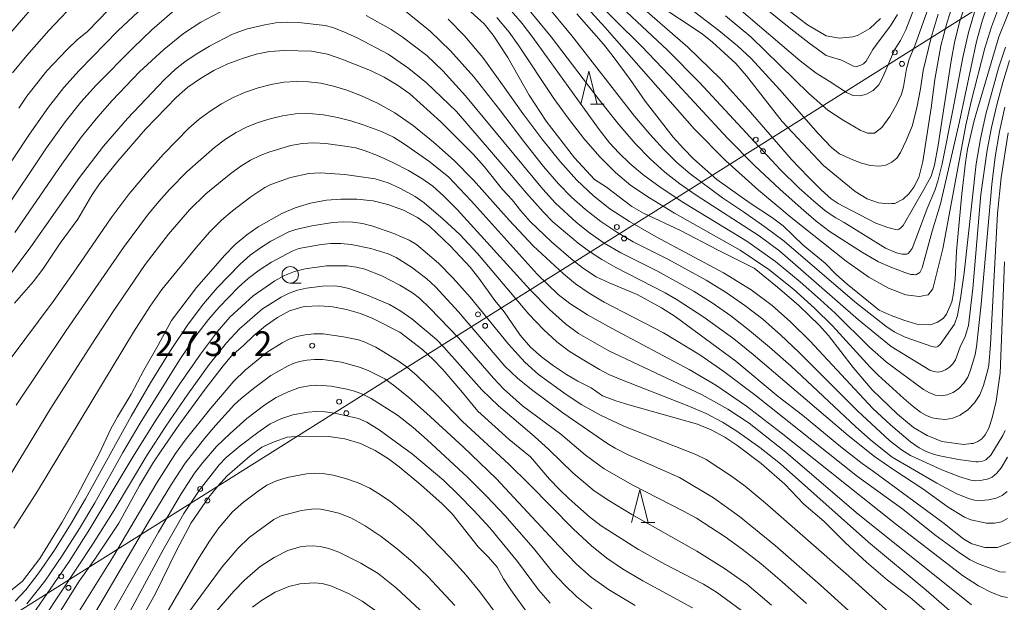
# Model space of a CAD drawing. Units: millimetres. Extents: x -72000 to -70000, y 25500 to 27000.
# Drawn here: x -70562 to -70412, y 26000 to 26089 of the extents above; entities that cross this region are included whole.
import ezdxf

# ---------------------------------------------------------------- set-up
doc = ezdxf.new("R2010")
doc.units = ezdxf.units.MM
for name, color, linetype, lineweight in [('426500_送電線', 7, 'Continuous', 9), ('633100_広葉樹林', 7, 'Continuous', 9), ('633200_針葉樹林', 7, 'Continuous', 9), ('710100_等高線（計曲線）', 7, 'Continuous', 20), ('710200_等高線（主曲線）', 7, 'Continuous', 9), ('731200_図化機測定による標高点', 7, 'Continuous', 20), ('731207_図化機測定による標高点（注記）', 7, 'Continuous', 20)]:
    doc.layers.add(name, color=color, linetype=linetype, lineweight=lineweight)
doc.styles.add('Style-WORKING', font='txt')

msp = doc.modelspace()

# ---------------------------------------------------------------- linework, layer by layer
at = {"layer": '426500_送電線', "flags": 128}
msp.add_lwpolyline([(-71124.61, 25500), (-71092.46, 25537.42), (-70999.76, 25625.64), (-70711.32, 25900.13), (-70675.24, 25927.77), (-70158.41, 26252.54), (-70045.97, 26390.41), (-70000, 26441.35)], dxfattribs=at)
at = {"layer": '426500_送電線'}
for centre in [(-70428.912, 26083.782), (-70427.815, 26082.027), (-70450.08, 26070.48), (-70448.982, 26068.725), (-70471.247, 26057.179), (-70470.15, 26055.424), (-70492.415, 26043.877), (-70491.318, 26042.122), (-70513.582, 26030.576), (-70512.485, 26028.821), (-70534.75, 26017.274), (-70533.653, 26015.519), (-70555.918, 26003.973), (-70554.821, 26002.218)]:
    msp.add_circle(centre, 0.375, dxfattribs=at)
at = {"layer": '633100_広葉樹林'}
msp.add_line((-70521.03, 26048.64), (-70519.363, 26048.64), dxfattribs=at)
msp.add_circle((-70521.03, 26049.89), 1.25, dxfattribs=at)
at = {"layer": '633200_針葉樹林'}
for p, q in [((-70475.292, 26075.9), (-70473.208, 26075.9)), ((-70467.542, 26012.15), (-70465.458, 26012.15))]:
    msp.add_line(p, q, dxfattribs=at)
at = {"layer": '633200_針葉樹林', "flags": 128}
for points in [[(-70476.75, 26075.9), (-70475.5, 26080.9), (-70474.25, 26075.9)], [(-70469, 26012.15), (-70467.75, 26017.15), (-70466.5, 26012.15)]]:
    msp.add_lwpolyline(points, dxfattribs=at)
at = {"layer": '710100_等高線（計曲線）', "flags": 128}
for points in [[(-70562.37, 26075.26), (-70561.16, 26077.1), (-70558.13, 26080.98), (-70555.02, 26084.23), (-70553.49, 26085.66), (-70551.91, 26086.94), (-70544.01, 26095.16)], [(-70410.5, 26092.5), (-70413.07, 26086.14), (-70416.83, 26073.38), (-70417.8, 26069.04), (-70418.15, 26066.98), (-70418.69, 26062.24), (-70419.49, 26053.5), (-70419.69, 26049.23), (-70419.95, 26047.1), (-70420.21, 26045.78), (-70421.04, 26043.88), (-70421.53, 26043.26), (-70422.39, 26042.67), (-70423.48, 26042.28), (-70425.53, 26042.36), (-70427.53, 26042.98), (-70429.47, 26043.7), (-70431.3, 26044.52), (-70436.17, 26048.47), (-70437.89, 26049.99), (-70439.53, 26051.66), (-70442.86, 26054.42), (-70445.91, 26057.34), (-70447.55, 26058.57), (-70450.96, 26060.82), (-70456.01, 26064.42), (-70459.56, 26067.55), (-70461.1, 26069.11), (-70462.65, 26070.88), (-70466.96, 26076.32), (-70469.22, 26079.65), (-70471.81, 26083.14), (-70473.29, 26085), (-70477.37, 26089.64)], [(-70494.95, 26091.22), (-70491.45, 26088.11), (-70490.12, 26086.42), (-70487.85, 26082.97), (-70484.61, 26077.26), (-70482.05, 26073.3), (-70477.69, 26067.71), (-70474.68, 26064.43), (-70472.82, 26063.24), (-70468.97, 26060.32), (-70467.2, 26059.28), (-70461.54, 26056.67), (-70455.94, 26053.69), (-70450.34, 26050.92), (-70446.78, 26048.03), (-70443.51, 26045.22), (-70440.42, 26042.23), (-70439.02, 26040.66), (-70435.25, 26035.76), (-70432.34, 26032.36), (-70428.5, 26028.67), (-70426.03, 26026.63), (-70423.99, 26025.43), (-70421.76, 26024.53), (-70418.37, 26024.06), (-70417.26, 26024.19), (-70416.94, 26024.23), (-70416.23, 26024.49), (-70415.62, 26024.93), (-70415.12, 26025.5), (-70414.59, 26026.54), (-70414.05, 26028.11), (-70413.44, 26030.66), (-70412.83, 26034.9), (-70412.18, 26051.86)], [(-70420.04, 26091.05), (-70420.96, 26088.24), (-70421.89, 26084.78), (-70422.8, 26079.66), (-70423.34, 26075.34), (-70424.62, 26067.16), (-70425.26, 26064.73), (-70426.01, 26063.25), (-70426.78, 26062.24), (-70427.65, 26061.41), (-70428.91, 26060.76), (-70429.33, 26060.74), (-70429.89, 26060.72), (-70431.37, 26060.88), (-70433.11, 26061.46), (-70434.94, 26062.56), (-70439.77, 26066.55), (-70446.05, 26073.27), (-70451.51, 26080.22), (-70453.15, 26082.07), (-70456.67, 26085.34), (-70458.25, 26086.6), (-70465.33, 26091.28)], [(-70445.41, 26090.43), (-70442.19, 26087.97), (-70439.38, 26086.31), (-70437.33, 26085.96), (-70435.31, 26086.14), (-70434.92, 26086.22), (-70434.46, 26086.38), (-70432.73, 26087.4), (-70431.07, 26088.94)], [(-70563.04, 26045.59), (-70560.21, 26048.85), (-70558.72, 26050.74), (-70556.09, 26054.73), (-70553.4, 26058.38), (-70551.28, 26062.02), (-70550.08, 26063.74), (-70547.29, 26067.19), (-70543.06, 26072.06), (-70538.35, 26076.94), (-70536.63, 26078.46), (-70534.72, 26079.8), (-70532.66, 26081.02), (-70530.51, 26082.01), (-70528.28, 26082.84), (-70526.21, 26083.49), (-70524.19, 26083.91), (-70521.91, 26084.05), (-70517.78, 26083.95), (-70515.35, 26083.52), (-70513.14, 26082.76), (-70508.78, 26081.01), (-70506.71, 26080), (-70504.67, 26078.8), (-70502.78, 26077.47), (-70498.08, 26073.22), (-70493.09, 26068.22), (-70491.45, 26066.4), (-70488.66, 26062.87), (-70487.2, 26061.32), (-70485.89, 26059.62), (-70484.45, 26058.01), (-70481.23, 26054.93), (-70477.93, 26052.1), (-70476.32, 26050.88), (-70474.41, 26049.61), (-70472.41, 26048.66), (-70468.17, 26046.9), (-70464.45, 26044.87), (-70462.37, 26043.54), (-70453.13, 26036.76), (-70446.68, 26031.35), (-70442.96, 26028.53), (-70437.13, 26023.7), (-70433.88, 26021.14), (-70432.13, 26019.94), (-70421.59, 26012.18), (-70418.37, 26009.62), (-70417.14, 26008.93), (-70415.16, 26008.36), (-70413.24, 26008.36), (-70413.01, 26008.45), (-70411.29, 26009.12)], [(-70423.4, 25998.08), (-70426.56, 26000.76), (-70430, 26003.38), (-70433.22, 26006.12), (-70436.44, 26009.1), (-70439.68, 26012.32), (-70442.75, 26014.97), (-70445.64, 26018), (-70449.28, 26021.14), (-70452.95, 26023.97), (-70454.79, 26025.17), (-70456.9, 26026.29), (-70458.95, 26027.16), (-70469.43, 26030.09), (-70471.43, 26030.72), (-70473.42, 26031.49), (-70475.15, 26032.7), (-70477.19, 26033.71), (-70478.92, 26034.71), (-70480.92, 26036.01), (-70482.76, 26037.4), (-70484.4, 26038.86), (-70485.98, 26040.69), (-70488.44, 26044.28), (-70489.85, 26045.96), (-70492.29, 26049.39), (-70493.6, 26051.07), (-70496.6, 26054.26), (-70499.79, 26057.3), (-70501.63, 26058.64), (-70503.79, 26059.74), (-70506.13, 26060.6), (-70508.39, 26061.16), (-70510.9, 26061.4), (-70513.34, 26061.44), (-70515.51, 26061.29), (-70517.92, 26060.8), (-70520.28, 26060.09), (-70522.31, 26059.21), (-70525.9, 26057.19), (-70527.66, 26055.97), (-70529.43, 26054.49), (-70530.99, 26052.88), (-70535.31, 26047.94), (-70539.11, 26042.92), (-70541.13, 26039.16), (-70543.35, 26035.37), (-70545.26, 26031.73), (-70547.37, 26028.25), (-70548.36, 26026.42), (-70550.13, 26022.64), (-70553.46, 26016.38), (-70555.8, 26012.24), (-70559.19, 26006.69), (-70561.83, 26003.24), (-70568.69, 25997.71)], [(-70449.24, 25996.56), (-70456.05, 26001.58), (-70458.03, 26002.78), (-70463.93, 26005.82), (-70467.97, 26008.08), (-70473.66, 26011.66), (-70475.44, 26013.04), (-70478.51, 26015.78), (-70479.99, 26017.22), (-70481.53, 26018.78), (-70484.42, 26022.16), (-70487.64, 26024.82), (-70492.45, 26029.13), (-70495.05, 26032.3), (-70497.78, 26035.45), (-70499.23, 26036.98), (-70500.82, 26038.46), (-70504.35, 26041.17), (-70508.45, 26043.26), (-70510.33, 26043.98), (-70512.45, 26044.6), (-70514.53, 26045.02), (-70516.53, 26045.16), (-70518.9, 26045.08), (-70521.16, 26044.4), (-70522.95, 26043.38), (-70524.8, 26042.14), (-70526.57, 26040.67), (-70528.18, 26039.08), (-70529.9, 26037.61), (-70531.27, 26036.05), (-70534, 26032.5), (-70538.01, 26027.02), (-70540.7, 26023.1), (-70541.86, 26021.35), (-70543.98, 26017.82), (-70547.13, 26012.08), (-70550.81, 26006.58), (-70553.19, 26003.22), (-70560.24, 25991.95)], [(-70544.65, 25995.78), (-70541.57, 26001.36), (-70538.29, 26007.99), (-70536.14, 26012.13), (-70533.42, 26016.02), (-70532.13, 26017.66), (-70530.63, 26019.27), (-70527.12, 26022.32), (-70525.35, 26023.64), (-70523.45, 26024.48), (-70521.49, 26025.17), (-70519.45, 26025.31), (-70515.15, 26025.27), (-70512.7, 26024.94), (-70510.33, 26024.18), (-70508.1, 26023.12), (-70506.07, 26021.86), (-70504.43, 26020.66), (-70501.13, 26017.91), (-70497.89, 26015), (-70496.36, 26013.5), (-70492.37, 26008.46), (-70490.8, 26006.9), (-70489.47, 26005.38), (-70488.53, 26003.61), (-70487.39, 26001.94), (-70484.72, 25998.16)]]:
    msp.add_lwpolyline(points, dxfattribs=at)
at = {"layer": '710200_等高線（主曲線）', "flags": 128}
for points in [[(-70421.67, 26101.53), (-70427.22, 26087.21), (-70428.02, 26085.57), (-70428.96, 26084.16), (-70430.71, 26080.01), (-70431.36, 26078.84), (-70432.18, 26077.97), (-70433.2, 26077.39), (-70433.57, 26077.3), (-70434.27, 26077.13), (-70435.3, 26077.22), (-70436.27, 26077.66), (-70438.91, 26079.37), (-70440.88, 26080.59), (-70443.32, 26082.49), (-70458.81, 26095.73)], [(-70413.27, 26090.12), (-70414.17, 26087.65), (-70415.16, 26084.41), (-70417.27, 26076.29), (-70418.07, 26072.69), (-70421.6, 26053.87), (-70423.12, 26047.77), (-70423.82, 26046.87), (-70424.9, 26046.63), (-70425.19, 26046.57), (-70427.24, 26046.87), (-70429.84, 26047.84), (-70432.87, 26049.53), (-70436.33, 26051.97), (-70444.69, 26058.65), (-70449.65, 26062.8), (-70454.69, 26067.33), (-70459.41, 26072.06), (-70473.11, 26087.63), (-70483.65, 26099.22)], [(-70454.68, 26089.36), (-70450.85, 26086.16), (-70442.02, 26077.49), (-70439.11, 26074.98), (-70436.79, 26073.43), (-70434.17, 26071.94), (-70433.07, 26071.46), (-70432.4, 26071.47), (-70432.01, 26071.47), (-70430.86, 26072.32), (-70429.64, 26074.01), (-70428.57, 26075.91), (-70427.89, 26077.41), (-70427.59, 26078.51), (-70427.1, 26081.29), (-70426.71, 26082.75), (-70425.85, 26084.75), (-70421.17, 26097.94)], [(-70417.78, 26092.16), (-70419, 26088.53), (-70419.76, 26085.55), (-70420.32, 26082.51), (-70422.28, 26069.64), (-70422.86, 26066.61), (-70423.37, 26064.94), (-70424.47, 26062.87), (-70427.63, 26057.39), (-70427.91, 26057.1), (-70428.22, 26056.85), (-70428.35, 26056.8), (-70428.5, 26056.75), (-70429.02, 26056.84), (-70429.94, 26057.1), (-70431.79, 26057.74), (-70436.68, 26060.32), (-70437.53, 26060.75), (-70438.58, 26061.48), (-70440.11, 26062.84), (-70442.12, 26064.81), (-70444.63, 26067.47), (-70451.25, 26075.08), (-70455.47, 26079.73), (-70460.43, 26084.55), (-70471.72, 26094.44)], [(-70541.23, 26092.75), (-70547.25, 26087.1), (-70553.19, 26081.03), (-70555.51, 26078.44), (-70557.88, 26075.44), (-70560.78, 26071.32), (-70567.76, 26060.82)], [(-70414.76, 26090.92), (-70415.6, 26088.52), (-70416.44, 26085.45), (-70419.06, 26073.26), (-70421.92, 26060.73), (-70423.19, 26056.53), (-70424.71, 26050.96), (-70425.1, 26050.25), (-70425.68, 26049.91), (-70425.99, 26049.93), (-70426.45, 26049.96), (-70427.37, 26050.23), (-70429.53, 26051.06), (-70431.4, 26051.89), (-70433.82, 26053.3), (-70438.73, 26056.45), (-70440.88, 26058.08), (-70443.16, 26060.04), (-70446.42, 26062.93), (-70450.28, 26066.56), (-70454.41, 26070.73), (-70463.22, 26080.26), (-70467.53, 26084.78), (-70475.42, 26092.61)], [(-70473.64, 26093.58), (-70463.54, 26084.09), (-70458.66, 26079.19), (-70446.36, 26065.95), (-70443.53, 26063.16), (-70441.24, 26061.09), (-70439.36, 26059.55), (-70437.91, 26058.56), (-70436.63, 26057.84), (-70430.32, 26053.94), (-70428.64, 26053.24), (-70427.78, 26053.02), (-70427.18, 26053.02), (-70427.09, 26053.06), (-70426.89, 26053.16), (-70426.54, 26053.48), (-70426.24, 26053.92), (-70425.16, 26056.83), (-70423.96, 26059.98), (-70422.79, 26062.73), (-70422.34, 26064.16), (-70421.71, 26066.8), (-70420.04, 26074.99), (-70418.53, 26083), (-70417.69, 26086.79), (-70416.54, 26090.61)], [(-70463.03, 26092.75), (-70455.71, 26087.12), (-70452.87, 26084.76), (-70450.81, 26082.84), (-70446.4, 26078.06), (-70440.57, 26071.41), (-70438.55, 26069.3), (-70437.35, 26068.31), (-70435.32, 26067.4), (-70433.96, 26066.91), (-70432.58, 26066.54), (-70431.34, 26066.44), (-70430.94, 26066.5), (-70430.26, 26066.61), (-70429.35, 26067.03), (-70428.6, 26067.67), (-70428.03, 26068.52), (-70427.11, 26070.47), (-70426.28, 26072.55), (-70425.52, 26075.33), (-70424.97, 26078.23), (-70424.59, 26080.99), (-70423.38, 26086.03), (-70422.3, 26089.61)], [(-70428.51, 26089.56), (-70429.55, 26087.82), (-70431.13, 26085.73), (-70432.27, 26084.22), (-70433.26, 26082.45), (-70433.66, 26082.05), (-70434.16, 26081.77), (-70434.36, 26081.73), (-70434.7, 26081.64), (-70435.21, 26081.69), (-70437.04, 26082.59), (-70439.35, 26083.32), (-70441.99, 26085.23), (-70444.74, 26087.38), (-70451.01, 26092.43)], [(-70553.2, 26092.01), (-70557.8, 26087.11), (-70561.18, 26083.32), (-70563.35, 26080.65)], [(-70562.97, 26056.36), (-70555.83, 26066.77), (-70552.84, 26070.89), (-70550.35, 26073.98), (-70548.15, 26076.45), (-70543.97, 26080.79), (-70540.29, 26084.2), (-70537.29, 26086.64), (-70534.66, 26088.4), (-70529.82, 26090.92)], [(-70485.34, 26091.06), (-70481.26, 26086.14), (-70473.95, 26076.55), (-70470.96, 26072.8), (-70468.46, 26069.9), (-70466.19, 26067.56), (-70463.92, 26065.51), (-70461.64, 26063.75), (-70459.16, 26062.04), (-70449.57, 26055.82), (-70446.44, 26053.49), (-70434.45, 26043.06), (-70429.46, 26038.99), (-70423.56, 26035.36), (-70422.94, 26035.15), (-70422.34, 26035.08), (-70421.75, 26035.17), (-70421.32, 26035.35), (-70421.16, 26035.42), (-70420.58, 26035.82), (-70420.06, 26036.35), (-70419.66, 26036.97), (-70418.96, 26038.91), (-70418.16, 26040.52), (-70417.66, 26042.18), (-70417, 26047.79), (-70415.78, 26062.14), (-70414.82, 26068.9), (-70414.16, 26072.35), (-70413.37, 26075.79), (-70412.45, 26079.2), (-70411.4, 26082.54)], [(-70482.2, 26091.2), (-70478.05, 26086.25), (-70468.56, 26074.08), (-70466.24, 26071.31), (-70464.15, 26069.01), (-70462.11, 26066.99), (-70460.1, 26065.26), (-70455.16, 26061.62), (-70451.96, 26059.47), (-70448.69, 26057.21), (-70445.77, 26055), (-70435, 26045.78), (-70430.29, 26042.05), (-70428.98, 26041.2), (-70427.32, 26040.41), (-70423.26, 26038.99), (-70422.75, 26038.88), (-70422.46, 26038.95), (-70422.33, 26038.97), (-70421.99, 26039.26), (-70419.82, 26042.38), (-70419.36, 26043.7), (-70418.87, 26046.31), (-70418.34, 26050.18), (-70416.5, 26066.8), (-70415.86, 26070.62), (-70415.04, 26074.35), (-70413.1, 26081.35), (-70412.03, 26084.59)], [(-70537.92, 26090.84), (-70542.12, 26087.21), (-70544.98, 26084.49), (-70550.6, 26078.8), (-70552.93, 26076.21), (-70555.33, 26073.21), (-70558.17, 26069.22), (-70564.93, 26059.14)], [(-70560.68, 26090.15), (-70563.89, 26086.46)], [(-70411.73, 26022.14), (-70412.69, 26020.51), (-70413.33, 26019.69), (-70414.08, 26019.1), (-70414.95, 26018.73), (-70415.37, 26018.65), (-70415.83, 26018.55), (-70416.63, 26018.51), (-70417.34, 26018.62), (-70418.99, 26019.11), (-70421.73, 26020.18), (-70426.53, 26022.37), (-70427.87, 26023.22), (-70429.69, 26024.66), (-70434.6, 26029.16), (-70443.45, 26038.07), (-70446.31, 26040.77), (-70449.02, 26043.12), (-70451.74, 26045.23), (-70454.61, 26047.21), (-70457.64, 26049.08), (-70463.51, 26052.3), (-70468.75, 26054.9), (-70471.25, 26056.37), (-70473.69, 26058.02), (-70476.01, 26059.82), (-70478.16, 26061.73), (-70480.14, 26063.76), (-70482.41, 26066.41), (-70485.41, 26070.18), (-70489.15, 26075.08), (-70493.06, 26080.05), (-70496.58, 26084.02), (-70499.71, 26087), (-70504.51, 26090.89)], [(-70412.15, 26075.44), (-70412.94, 26071.74), (-70413.59, 26067.84), (-70414.12, 26063.67), (-70415.73, 26045.43), (-70416.45, 26038.93), (-70416.66, 26037.75), (-70417.37, 26035.36), (-70417.78, 26034.31), (-70418.38, 26033.39), (-70419.16, 26032.59), (-70420.03, 26031.98), (-70420.17, 26031.92), (-70420.91, 26031.61), (-70421.79, 26031.48), (-70422.69, 26031.59), (-70423.61, 26031.9), (-70424.55, 26032.44), (-70430.17, 26036.58), (-70432.74, 26038.87), (-70437.97, 26044.03), (-70440.22, 26046.09), (-70443.31, 26048.84), (-70447.1, 26051.93), (-70451.45, 26055), (-70461.03, 26060.85), (-70464.68, 26063.23), (-70467.3, 26065.18), (-70469.26, 26066.87), (-70470.95, 26068.48), (-70472.38, 26070.02), (-70473.97, 26072.01), (-70484.04, 26086.02), (-70485.69, 26088.17), (-70487.64, 26090.44)], [(-70563.98, 26049.59), (-70560.57, 26054.14), (-70553.14, 26064.71), (-70549.46, 26069.47), (-70545.84, 26073.68), (-70540.19, 26079.66), (-70538.52, 26081.23), (-70537.08, 26082.34), (-70535.35, 26083.5), (-70533.32, 26084.7), (-70529.84, 26086.53), (-70527.73, 26087.32), (-70524.91, 26087.98), (-70523.21, 26088.25), (-70521.5, 26088.36), (-70519.76, 26088.31), (-70515.71, 26087.89), (-70514.53, 26087.57), (-70512.87, 26086.92), (-70510.75, 26085.95), (-70506.1, 26083.51), (-70502.96, 26081.31), (-70500.26, 26079.16), (-70495.67, 26074.75), (-70488.5, 26066.41), (-70485, 26062.31), (-70482.5, 26059.5), (-70481.01, 26057.98), (-70477.14, 26054.73), (-70475.44, 26053.45), (-70473.53, 26052.21), (-70471.4, 26050.99), (-70463.88, 26047.14), (-70462.05, 26046.09), (-70458, 26043.46), (-70453.45, 26040.14), (-70450.5, 26037.77), (-70436.03, 26025.42), (-70431.98, 26022.2), (-70429.07, 26020.18), (-70424.64, 26017.31), (-70420.79, 26014.52), (-70418.28, 26012.97), (-70417.32, 26012.6), (-70414.95, 26012.09), (-70413.8, 26012.06), (-70413.7, 26012.06), (-70412.62, 26012.29), (-70411.73, 26012.8)], [(-70509.46, 26089.38), (-70505.67, 26087.24), (-70503.95, 26086.13), (-70500.2, 26083.29), (-70497.75, 26080.94), (-70494.32, 26077.13), (-70482.54, 26062.94), (-70480.61, 26060.79), (-70477.41, 26057.88), (-70475.42, 26056.31), (-70473.17, 26054.74), (-70470.67, 26053.26), (-70465.08, 26050.46), (-70459.5, 26047.37), (-70456.72, 26045.61), (-70453.89, 26043.63), (-70451.02, 26041.41), (-70447.99, 26038.89), (-70444.7, 26035.96), (-70434.88, 26026.77), (-70432.57, 26024.73), (-70429.29, 26022.13), (-70422.49, 26018.18), (-70419.57, 26016.61), (-70417.65, 26015.82), (-70416.77, 26015.6), (-70415.76, 26015.53), (-70414.65, 26015.62), (-70414.61, 26015.62), (-70413.48, 26015.87), (-70412.54, 26016.29), (-70411.77, 26016.89)], [(-70412.08, 26026.19), (-70412.42, 26025.41), (-70414.28, 26022.45), (-70415.05, 26021.73), (-70415.52, 26021.53), (-70416.22, 26021.43), (-70416.53, 26021.39), (-70419.2, 26021.75), (-70422.27, 26022.38), (-70423.16, 26022.65), (-70424.11, 26023), (-70425.19, 26023.56), (-70426.49, 26024.46), (-70429.57, 26027.04), (-70432.26, 26029.52), (-70441.85, 26039.84), (-70444.78, 26042.74), (-70447.57, 26045.23), (-70450.79, 26047.61), (-70454.98, 26050.2), (-70465.27, 26055.7), (-70469.33, 26058.02), (-70472.31, 26059.94), (-70474.8, 26061.9), (-70477.34, 26064.33), (-70479.96, 26067.22), (-70482.69, 26070.6), (-70485.59, 26074.46), (-70488.66, 26078.81), (-70491.68, 26082.98), (-70494.45, 26086.31), (-70496.97, 26088.81)], [(-70411.65, 26071.53), (-70412.7, 26064.73), (-70413.26, 26059.23), (-70414.3, 26039.3), (-70414.56, 26036.16), (-70414.72, 26035.42), (-70415.37, 26033.04), (-70415.93, 26031.64), (-70416.74, 26030.41), (-70417.78, 26029.35), (-70418.9, 26028.56), (-70418.94, 26028.53), (-70420.07, 26028.04), (-70421.19, 26027.88), (-70422.25, 26027.94), (-70423.2, 26028.13), (-70424.05, 26028.45), (-70424.97, 26028.99), (-70426.12, 26029.86), (-70427.52, 26031.05), (-70431.42, 26034.59), (-70432.66, 26035.83), (-70438.42, 26042.14), (-70441.16, 26044.82), (-70444.34, 26047.71), (-70448.09, 26050.69), (-70452.49, 26053.65), (-70462.45, 26059.28), (-70466.3, 26061.6), (-70469.12, 26063.52), (-70471.44, 26065.46), (-70473.83, 26067.85), (-70476.28, 26070.68), (-70478.67, 26073.73), (-70480.86, 26076.77), (-70486.28, 26084.93), (-70487.67, 26086.85), (-70489.54, 26089.08)], [(-70412.05, 26004.6), (-70412.9, 26004.64), (-70416.31, 26005.91), (-70417.4, 26006.48), (-70418.9, 26007.44), (-70422.81, 26010.31), (-70427.68, 26014.21), (-70434.58, 26019.2), (-70450.22, 26031.6), (-70454.93, 26035.16), (-70458.6, 26037.69), (-70464.17, 26041.06), (-70473.17, 26045.74), (-70475.48, 26047.08), (-70477.56, 26048.51), (-70479.4, 26050.03), (-70484, 26054.33), (-70487.67, 26058.23), (-70493.09, 26064.32), (-70496.07, 26067.31), (-70499.17, 26070.12), (-70502.22, 26072.6), (-70505.08, 26074.57), (-70507.73, 26076.04), (-70510.18, 26077.15), (-70512.42, 26078.01), (-70514.45, 26078.65), (-70516.36, 26079.07), (-70518.25, 26079.31), (-70520.13, 26079.36), (-70522.02, 26079.22), (-70523.94, 26078.89), (-70525.9, 26078.37), (-70527.85, 26077.69), (-70529.71, 26076.88), (-70531.5, 26075.93), (-70533.23, 26074.84), (-70534.89, 26073.61), (-70536.49, 26072.24), (-70540.36, 26068.27), (-70542.85, 26065.49), (-70545.55, 26062.23), (-70548.31, 26058.56), (-70554.09, 26050.16), (-70557.17, 26045.85), (-70563.7, 26037.04)], [(-70411.73, 26000.74), (-70412.57, 26000.92), (-70414.17, 26001.52), (-70416.16, 26002.51), (-70418.58, 26004.09), (-70428.78, 26011.96), (-70446.23, 26025.81), (-70451.52, 26029.89), (-70456.19, 26033.11), (-70460.23, 26035.47), (-70472.05, 26041.75), (-70475.73, 26043.82), (-70478.44, 26045.54), (-70480.2, 26046.91), (-70483.4, 26050.02), (-70493.43, 26061.18), (-70496.92, 26064.84), (-70499.9, 26067.19), (-70503.63, 26069.8), (-70505.3, 26070.84), (-70507.14, 26071.73), (-70509.92, 26072.76), (-70511.79, 26073.36), (-70513.81, 26073.85), (-70515.95, 26074.25), (-70518.13, 26074.47), (-70520.2, 26074.43), (-70522.19, 26074.13), (-70524.09, 26073.65), (-70525.89, 26073.08), (-70527.59, 26072.41), (-70529.25, 26071.58), (-70530.91, 26070.54), (-70532.57, 26069.27), (-70536.75, 26065.64), (-70539.41, 26062.91), (-70541.03, 26061.08), (-70542.78, 26058.97), (-70546.45, 26054.04), (-70555.19, 26041.44), (-70562.81, 26030.02)], [(-70565.56, 26016.39), (-70557.48, 26029.6), (-70551.37, 26039.18), (-70548.03, 26044.3), (-70543.14, 26051.45), (-70539.59, 26056.08), (-70536.37, 26059.78), (-70533.87, 26062.24), (-70530.05, 26065.36), (-70528.56, 26066.45), (-70527.08, 26067.35), (-70525.62, 26068.06), (-70524.13, 26068.64), (-70520.93, 26069.6), (-70519.23, 26069.9), (-70517.46, 26070), (-70515.62, 26069.9), (-70512.33, 26069.46), (-70511.02, 26069.22), (-70509.59, 26068.8), (-70507.71, 26068.06), (-70505.37, 26066.99), (-70502.98, 26065.76), (-70500.96, 26064.57), (-70499.31, 26063.4), (-70497.65, 26061.94), (-70495.58, 26059.86), (-70484.44, 26047.61), (-70481.54, 26044.63), (-70479.09, 26042.41), (-70477.09, 26040.96), (-70472.5, 26038.31), (-70458.28, 26031.63), (-70454.32, 26029.44), (-70451.07, 26027.29), (-70445.5, 26022.9), (-70434.79, 26013.7), (-70417.24, 25999.63)], [(-70563.14, 26011.29), (-70559.52, 26016.95), (-70544.9, 26041.17), (-70542.38, 26045.12), (-70540.57, 26047.68), (-70535.29, 26054.13), (-70533.32, 26056.37), (-70531.49, 26058.21), (-70529.82, 26059.66), (-70527.01, 26061.78), (-70524.91, 26063.17), (-70523.97, 26063.67), (-70520.99, 26064.7), (-70518.18, 26065.35), (-70516.48, 26065.45), (-70512.7, 26065.19), (-70508.1, 26064.52), (-70506.11, 26063.92), (-70504.31, 26063.09), (-70501.98, 26061.83), (-70500.63, 26060.87), (-70497.71, 26058.36), (-70495.19, 26056.03), (-70492.5, 26053.13), (-70484.67, 26043.92), (-70482.44, 26041.55), (-70480.39, 26039.67), (-70478.5, 26038.28), (-70476.79, 26037.2), (-70473.9, 26035.47), (-70472.46, 26034.72), (-70470.67, 26033.94), (-70460.53, 26030.01), (-70457.67, 26028.75), (-70455.15, 26027.44), (-70452.98, 26026.08), (-70449.46, 26023.59), (-70446.3, 26021.09), (-70432.92, 26009.17), (-70424.13, 26001.86), (-70417.84, 25996.38)], [(-70428.25, 25997.11), (-70435.98, 26004.06), (-70448.66, 26015.18), (-70451.72, 26017.7), (-70453.8, 26019.25), (-70457.65, 26021.75), (-70459.22, 26022.53), (-70470.21, 26026.86), (-70473.75, 26028.5), (-70476.59, 26030.1), (-70478.99, 26031.66), (-70483.17, 26034.69), (-70485.27, 26036.59), (-70487.78, 26039.31), (-70493.63, 26046.48), (-70496.22, 26049.41), (-70498.45, 26051.65), (-70501.79, 26054.49), (-70502.89, 26055.19), (-70505.22, 26056.21), (-70508.42, 26057.32), (-70509.99, 26057.69), (-70511.48, 26057.9), (-70512.98, 26057.96), (-70514.54, 26057.88), (-70517.73, 26057.37), (-70520.15, 26056.81), (-70521.24, 26056.42), (-70524, 26055.02), (-70525.56, 26054.03), (-70527.11, 26052.87), (-70528.64, 26051.54), (-70532.14, 26047.9), (-70534.23, 26045.48), (-70536.6, 26042.4), (-70539.29, 26038.39), (-70542.3, 26033.47), (-70545.28, 26028.35), (-70552.21, 26015.78), (-70554.5, 26011.89), (-70556.97, 26007.98), (-70559.34, 26004.51), (-70561.33, 26001.91), (-70562.94, 26000.2)], [(-70428.97, 25992.42), (-70440.23, 26002.62), (-70447.13, 26008.66), (-70452.56, 26013.11), (-70456.51, 26015.95), (-70461.73, 26019.04), (-70469.43, 26022.45), (-70471.52, 26023.48), (-70472.61, 26024.13), (-70479.47, 26028.86), (-70484.28, 26032.41), (-70486.4, 26034.15), (-70488.31, 26035.97), (-70495.4, 26044.27), (-70498.89, 26048.06), (-70500.23, 26049.27), (-70502.57, 26051.08), (-70504.86, 26052.54), (-70506.08, 26053.1), (-70508.75, 26053.92), (-70511.76, 26054.49), (-70513.32, 26054.65), (-70514.83, 26054.66), (-70516.29, 26054.52), (-70519.69, 26053.88), (-70520.72, 26053.51), (-70523.89, 26051.8), (-70525.76, 26050.6), (-70527.43, 26049.35), (-70528.9, 26048.04), (-70531.85, 26044.95), (-70533.47, 26043.1), (-70535.4, 26040.59), (-70537.87, 26036.99), (-70543.91, 26027.29), (-70546.52, 26022.83), (-70550.78, 26015.16), (-70553.12, 26011.26), (-70555.71, 26007.19), (-70558.44, 26003.26), (-70561.18, 25999.78)], [(-70442.38, 25999.82), (-70446.05, 26003.15), (-70449.28, 26005.87), (-70452.15, 26008.12), (-70454.74, 26010.01), (-70459.14, 26012.81), (-70461.11, 26013.92), (-70468.84, 26017.88), (-70473.19, 26020.34), (-70476.1, 26022.46), (-70479.81, 26025.62), (-70485.63, 26029.94), (-70488.55, 26032.53), (-70490.07, 26034.14), (-70495.38, 26040.3), (-70499.77, 26044.84), (-70501.35, 26046.33), (-70502.37, 26047.16), (-70504.33, 26048.34), (-70507.06, 26049.76), (-70509.66, 26050.75), (-70510.95, 26051.05), (-70512.35, 26051.24), (-70515.48, 26051.26), (-70518.76, 26050.82), (-70520.38, 26050.38), (-70521.91, 26049.77), (-70523.36, 26048.97), (-70526.66, 26046.71), (-70530.21, 26043.43), (-70532.11, 26041.24), (-70534.7, 26037.81), (-70537.96, 26033.12), (-70541.52, 26027.75), (-70544.97, 26022.25), (-70551.56, 26011.19), (-70554.69, 26006.23), (-70560.31, 25998.09)], [(-70447.69, 25999.59), (-70451.46, 26002.77), (-70454.85, 26005.15), (-70459.07, 26007.79), (-70468.96, 26013.4), (-70472.49, 26015.5), (-70474.72, 26016.99), (-70477.97, 26019.74), (-70481.56, 26023.25), (-70483.85, 26025.3), (-70489.29, 26029.94), (-70491.81, 26032.39), (-70497.6, 26038.9), (-70498.72, 26040.03), (-70502.51, 26043.17), (-70504.17, 26044.35), (-70505.9, 26045.35), (-70509.41, 26046.87), (-70512.12, 26047.81), (-70513.2, 26048.08), (-70514.21, 26048.22), (-70516.12, 26048.18), (-70518.57, 26047.86), (-70519.92, 26047.56), (-70521.21, 26047.1), (-70522.43, 26046.49), (-70525.27, 26044.71), (-70528.78, 26041.65), (-70530.74, 26039.53), (-70533.36, 26036.22), (-70536.63, 26031.74), (-70540, 26026.87), (-70542.9, 26022.4), (-70547.86, 26014.06), (-70551.05, 26008.98), (-70558.53, 25997.73)], [(-70459.74, 25999.17), (-70467.32, 26003.31), (-70470.41, 26005.14), (-70472.8, 26006.74), (-70475.1, 26008.6), (-70477.9, 26011.19), (-70484.61, 26018.02), (-70487.72, 26021.05), (-70494.8, 26027.56), (-70498.64, 26031.55), (-70501.69, 26034.52), (-70503.17, 26035.76), (-70504.59, 26036.78), (-70507.99, 26038.86), (-70509.75, 26039.68), (-70510.64, 26039.97), (-70512.91, 26040.46), (-70515.99, 26040.89), (-70517.43, 26040.9), (-70518.76, 26040.76), (-70520, 26040.48), (-70521.17, 26040.08), (-70522.28, 26039.55), (-70524.55, 26038.1), (-70527.88, 26035.39), (-70529.62, 26033.7), (-70533.12, 26029.6), (-70537.03, 26024.69), (-70538.5, 26022.69), (-70541.37, 26018.19), (-70548.1, 26006.8), (-70557.99, 25990.96)], [(-70468.47, 25999.54), (-70472.53, 26001.99), (-70475.18, 26003.87), (-70477.38, 26005.85), (-70480.11, 26008.61), (-70489.64, 26018.87), (-70494.65, 26023.7), (-70500.24, 26028.82), (-70502.96, 26031.21), (-70505.08, 26032.95), (-70506.6, 26034.03), (-70509.14, 26035.33), (-70510.46, 26035.84), (-70513.21, 26036.59), (-70516.05, 26036.98), (-70517.34, 26037), (-70518.52, 26036.9), (-70519.6, 26036.69), (-70520.56, 26036.39), (-70521.43, 26036), (-70523.97, 26034.56), (-70526.64, 26032.59), (-70528.48, 26031.08), (-70529.51, 26030.12), (-70532.43, 26026.94), (-70534.11, 26024.96), (-70537.05, 26021.19), (-70539.12, 26018.02), (-70542.65, 26012.18), (-70552.66, 25995.16)], [(-70475.05, 25999.01), (-70477.35, 26000.87), (-70479.22, 26002.67), (-70480.9, 26004.47), (-70483.97, 26008.27), (-70488.34, 26013.25), (-70491.05, 26016.12), (-70494, 26019.06), (-70500.14, 26024.75), (-70502.28, 26026.63), (-70504.68, 26028.5), (-70508.69, 26031.06), (-70510, 26031.71), (-70511.21, 26032.17), (-70512.38, 26032.5), (-70514.8, 26032.96), (-70516.97, 26033.09), (-70517.84, 26033.03), (-70519.63, 26032.71), (-70521.36, 26032.09), (-70523.18, 26031.23), (-70524.91, 26030.11), (-70527.64, 26027.99), (-70530.19, 26025.75), (-70532.27, 26023.74), (-70534.34, 26021.33), (-70535.61, 26019.69), (-70537.66, 26016.55), (-70541.11, 26010.71), (-70550.8, 25993.65)], [(-70481.43, 25999.88), (-70483.17, 26001.94), (-70486.39, 26006.25), (-70490.63, 26011.35), (-70493.03, 26013.99), (-70495.37, 26016.4), (-70497.63, 26018.56), (-70502.42, 26022.6), (-70507.48, 26026.3), (-70509.33, 26027.43), (-70510.6, 26027.99), (-70514.28, 26028.82), (-70515.7, 26029.03), (-70517.06, 26029.09), (-70518.34, 26029), (-70520.62, 26028.58), (-70522.48, 26027.95), (-70524.06, 26027.18), (-70525.98, 26025.89), (-70528.66, 26023.87), (-70530.79, 26022.05), (-70531.83, 26020.95), (-70534.91, 26017.05), (-70537.22, 26013.53), (-70540.4, 26008.01), (-70551.01, 25988.33)], [(-70488.87, 25997.25), (-70492.13, 26001.6), (-70494.24, 26004.13), (-70496.68, 26006.86), (-70501.12, 26011.46), (-70502.76, 26012.96), (-70505.72, 26015.31), (-70507.26, 26016.4), (-70508.89, 26017.38), (-70510.68, 26018.21), (-70512.62, 26018.89), (-70514.49, 26019.37), (-70516.05, 26019.64), (-70517.32, 26019.69), (-70518.53, 26019.57), (-70521.49, 26019.01), (-70523.1, 26018.52), (-70524.58, 26017.84), (-70525.93, 26016.97), (-70528.15, 26015.27), (-70529.8, 26013.8), (-70531.91, 26011.35), (-70533.32, 26009.35), (-70535.17, 26006.43), (-70542.67, 25993.55)], [(-70495.93, 25999.51), (-70500.07, 26003.97), (-70502.29, 26006.08), (-70504.67, 26008.1), (-70507.19, 26010.03), (-70509.63, 26011.68), (-70511.77, 26012.86), (-70513.61, 26013.57), (-70515.16, 26013.97), (-70516.42, 26014.2), (-70517.4, 26014.25), (-70519.32, 26014.02), (-70522.39, 26013.2), (-70523.53, 26012.63), (-70527.29, 26009.9), (-70528.99, 26008.23), (-70531.41, 26005.44), (-70537.18, 25997.55)], [(-70500.59, 25998.23), (-70504.82, 26002.17), (-70507.65, 26004.41), (-70510.29, 26006), (-70513.63, 26007.68), (-70515.14, 26008.22), (-70516.46, 26008.51), (-70517.63, 26008.61), (-70518.65, 26008.59), (-70519.52, 26008.45), (-70521.39, 26007.89), (-70523.45, 26006.85), (-70525.61, 26005.47), (-70528, 26003.38), (-70529.61, 26001.7), (-70534.22, 25996.38)], [(-70507.63, 25998.49), (-70510.05, 26000.21), (-70512.17, 26001.35), (-70514.86, 26002.52), (-70516.17, 26002.86), (-70517.4, 26002.99), (-70519.56, 26002.85), (-70521.26, 26002.41), (-70523.34, 26001.56), (-70525.41, 26000.29), (-70526.8, 25999.28)]]:
    msp.add_lwpolyline(points, dxfattribs=at)
at = {"layer": '731200_図化機測定による標高点'}
msp.add_circle((-70517.67, 26039.1), 0.375, dxfattribs=at)

# ---------------------------------------------------------------- texts
at = {"layer": '731207_図化機測定による標高点（注記）', "style": 'Style-WORKING'}
for s, p in [('2', (-70541.588, 26037.537)), ('7', (-70537.838, 26037.537)), ('3', (-70534.088, 26037.537)), ('2', (-70526.588, 26037.537)), ('.', (-70530.338, 26037.537))]:
    msp.add_text(s, height=3.75, dxfattribs=at).set_placement(p)

doc.saveas('drawing.dxf')
